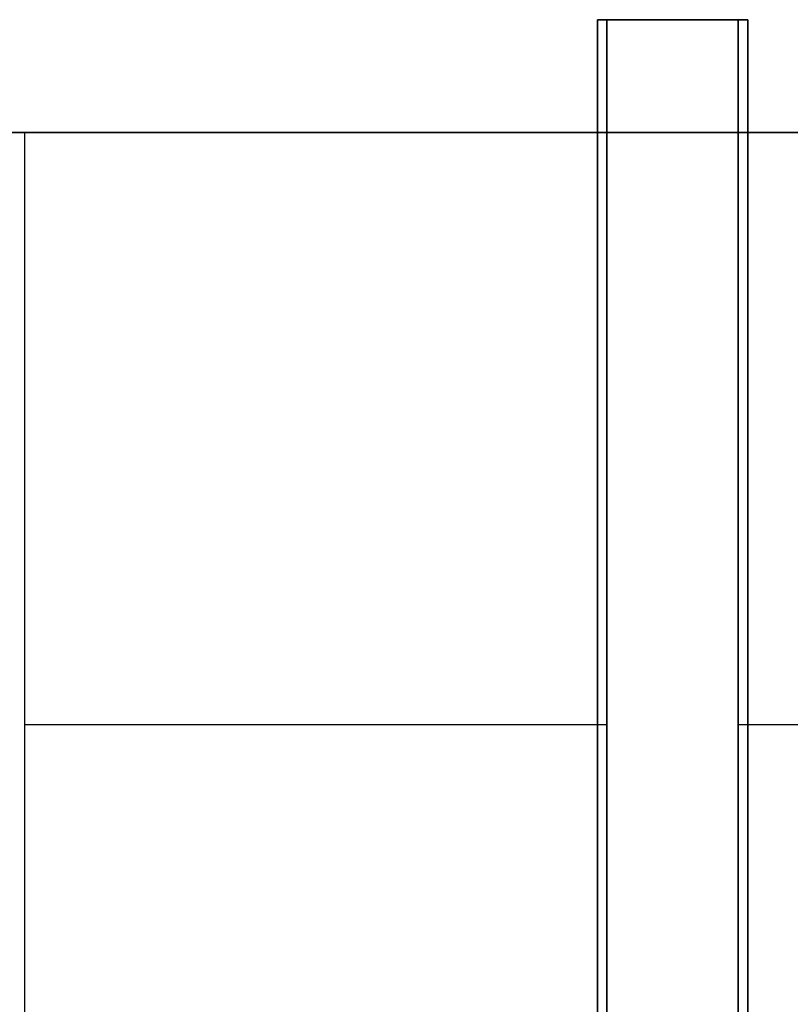
# Model space of a CAD drawing. Units: millimetres. Extents: x -4766 to 9717, y -3318 to 10159.
# Drawn here: x 7533 to 7881, y 1038 to 1482 of the extents above; entities that cross this region are included whole.
import ezdxf

# ---------------------------------------------------------------- set-up
doc = ezdxf.new("R2010")
doc.units = ezdxf.units.MM
doc.layers.add('JUPITER-07', color=7, linetype='Continuous')

msp = doc.modelspace()

# ---------------------------------------------------------------- linework, layer by layer
at = {"layer": 'JUPITER-07', "lineweight": 25}
for points in [[(7857.06, 579.96), (7793.55, 579.96), (7793.55, 1481.67), (7797.79, 1481.67), (7797.79, 579.96)], [(7793.55, 579.96), (7793.55, 1481.67), (7861.3, 1481.67), (7797.79, 1481.67)], [(7793.55, 579.96), (7857.06, 579.96), (7857.06, 1481.67), (7861.3, 1481.67)], [(7797.79, 1481.67), (7793.55, 1481.67), (7793.55, 579.96)], [(7857.06, 579.96), (7793.55, 579.96), (7793.55, 1481.67), (7861.3, 1481.67), (7797.79, 1481.67)], [(7861.3, 579.96), (7797.79, 579.96), (7797.79, 1481.67)], [(7797.79, 1481.67), (7797.79, 579.96), (7861.3, 579.96)], [(7861.3, 1481.67), (7857.06, 1481.67), (7857.06, 579.96)], [(7861.3, 1481.67), (7861.3, 579.96)], [(7535.32, 1430.87), (3492.49, 1430.87)], [(4665.13, 1430.87), (8119.53, 1430.87), (7535.32, 1430.87)], [(6946.88, 1430.87), (7535.32, 1430.87)], [(7535.32, 1430.87), (7535.32, 630.76)], [(7535.32, 1430.87), (7797.79, 1430.87)], [(7857.06, 1430.87), (8119.53, 1430.87)], [(7535.32, 1164.17), (7797.79, 1164.17)], [(7857.06, 1164.17), (8119.53, 1164.17)]]:
    msp.add_lwpolyline(points, dxfattribs=at)
for points, knots in [([(7857.06, 579.96), (7857.06, 579.96), (7861.3, 579.96), (7861.3, 579.96), (7861.3, 579.96), (7861.3, 1481.67), (7861.3, 1481.67), (7861.3, 1481.67), (7797.79, 1481.67), (7797.79, 1481.67), (7797.79, 1481.67), (7861.3, 1481.67), (7861.3, 1481.67)], [0, 0, 0, 0, 1, 1, 1, 2, 2, 2, 3, 3, 3, 4, 4, 4, 4]), ([(7797.79, 579.96), (7797.79, 579.96), (7797.79, 1481.67), (7797.79, 1481.67), (7797.79, 1481.67), (7861.3, 1481.67), (7861.3, 1481.67), (7861.3, 1481.67), (7797.79, 1481.67), (7797.79, 1481.67)], [0, 0, 0, 0, 1, 1, 1, 2, 2, 2, 3, 3, 3, 3])]:
    msp.add_open_spline(points, degree=3, knots=knots, dxfattribs=at)

doc.saveas('drawing.dxf')
